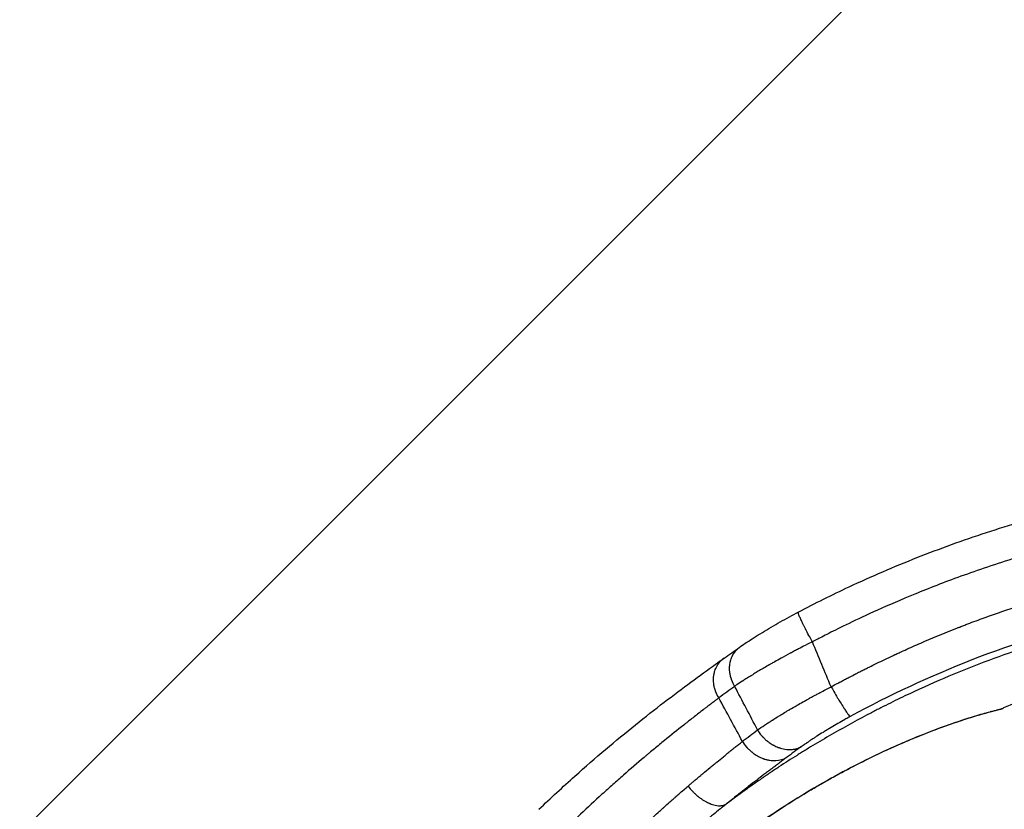
# Model space of a CAD drawing. Units: millimetres. Extents: x -875 to 875, y -3985 to 3984.
# Drawn here: x -237 to -63, y 216 to 355 of the extents above; entities that cross this region are included whole.
import ezdxf

# ---------------------------------------------------------------- set-up
doc = ezdxf.new("R2010")
doc.units = ezdxf.units.MM
doc.header["$LTSCALE"] = 20
doc.linetypes.add('HIDDEN', pattern=[9.525, 6.35, -3.175])
doc.layers.add('2d', color=230, linetype='Continuous')
doc.layers.add('AS-Free_Space_Hatch', color=31, linetype='HIDDEN')

msp = doc.modelspace()

# ---------------------------------------------------------------- hatches: boundary and pattern name
at = {"layer": 'AS-Free_Space_Hatch'}
h = msp.add_hatch(dxfattribs=at)
h.set_pattern_fill('ANSI31', color=256, scale=100)
h.paths.add_polyline_path([(875, 3984.5), (-875, 3984.5), (-875, -3984.5), (875, -3984.5)])

# ---------------------------------------------------------------- linework, layer by layer
at = {"layer": '2d'}
for points, knots in [([(-99.75, 251.06), (-96.8, 252.61), (-93.82, 254.1), (-86.87, 257.35), (-82.88, 259.06), (-74.81, 262.25), (-70.73, 263.73), (-62.47, 266.42), (-58.29, 267.65), (-49.86, 269.84), (-45.61, 270.81), (-37.05, 272.5), (-32.73, 273.21), (-24.07, 274.38), (-19.72, 274.83), (-11, 275.47), (-6.63, 275.65), (2.13, 275.76), (6.51, 275.69), (15.25, 275.27), (19.62, 274.92), (28.32, 273.97), (32.66, 273.37), (41.28, 271.89), (45.58, 271.03), (54.08, 269.03), (58.3, 267.91), (66.67, 265.4), (70.81, 264.03), (78.99, 261.02), (83.03, 259.4), (90.99, 255.91), (94.91, 254.04), (99.43, 251.72), (100.09, 251.38), (100.75, 251.03)], [0, 0, 0, 0, 10.002777, 10.002777, 23.035867, 23.035867, 36.057004, 36.057004, 49.108989, 49.108989, 62.195689, 62.195689, 75.296376, 75.296376, 88.410257, 88.410257, 101.533826, 101.533826, 114.671136, 114.671136, 127.798673, 127.798673, 140.928721, 140.928721, 154.053248, 154.053248, 167.15283, 167.15283, 180.250001, 180.250001, 193.316329, 193.316329, 206.346033, 206.346033, 208.585366, 208.585366, 208.585366, 208.585366]), ([(98.27, 245.77), (98.24, 245.79), (97.97, 245.93), (96.99, 246.45), (96.26, 246.82), (94.35, 247.79), (93.16, 248.39), (90.29, 249.77), (88.61, 250.56), (84.76, 252.3), (82.59, 253.24), (77.71, 255.24), (75.01, 256.29), (69.07, 258.44), (65.82, 259.54), (60.54, 261.16), (58.71, 261.7), (55.85, 262.49), (54.88, 262.75), (53.4, 263.14), (52.65, 263.33), (51.77, 263.56), (51.33, 263.67), (51.1, 263.72), (50.99, 263.75), (50.93, 263.76), (50.91, 263.77), (50.89, 263.77), (50.89, 263.78), (50.88, 263.78), (50.88, 263.78), (49.98, 264), (48.79, 264.29), (45.83, 264.96), (44.05, 265.35), (39.89, 266.18), (37.52, 266.63), (33.5, 267.29), (32.08, 267.51), (29.84, 267.83), (29.08, 267.94), (27.9, 268.1), (27.3, 268.17), (26.6, 268.26), (26.24, 268.31), (26.06, 268.33), (25.98, 268.34), (25.93, 268.34), (25.91, 268.35), (22.4, 268.77), (19.26, 269.07), (13.65, 269.49), (11.19, 269.62), (6.95, 269.79), (5.18, 269.84), (3.04, 269.87), (2.41, 269.88), (1.6, 269.88), (1.35, 269.88), (1.01, 269.88), (0.85, 269.88), (0.67, 269.88), (0.59, 269.88), (0.55, 269.88), (0.53, 269.88), (0.52, 269.88), (0.51, 269.88), (0.51, 269.88), (-2.09, 269.88), (-5.5, 269.84), (-11.86, 269.53), (-14.18, 269.39), (-17.96, 269.08), (-19.27, 268.96), (-21.31, 268.76), (-22.01, 268.69), (-23.07, 268.57), (-23.6, 268.51), (-24.23, 268.43), (-24.55, 268.4), (-24.71, 268.38), (-24.79, 268.37), (-24.83, 268.36), (-24.84, 268.36), (-24.85, 268.36), (-24.86, 268.36), (-29.15, 267.84), (-33.38, 267.2), (-39.63, 266.05), (-41.7, 265.64), (-44.78, 264.98), (-46.32, 264.64), (-48.1, 264.22), (-48.98, 264.01), (-49.42, 263.9), (-49.65, 263.85), (-49.76, 263.82), (-49.81, 263.81), (-49.84, 263.8), (-49.85, 263.8), (-49.86, 263.8), (-49.86, 263.79), (-49.86, 263.79), (-53.98, 262.78), (-57.8, 261.71), (-64.87, 259.54), (-68.12, 258.44), (-74.08, 256.29), (-76.78, 255.23), (-81.67, 253.23), (-83.85, 252.28), (-87.7, 250.55), (-89.37, 249.76), (-92.23, 248.38), (-93.42, 247.79), (-95.32, 246.82), (-96.03, 246.45), (-97, 245.95), (-97.25, 245.82), (-97.27, 245.81)], [0, 0, 0, 0, 0.03125, 0.03125, 0.0625, 0.0625, 0.09375, 0.09375, 0.125, 0.125, 0.15625, 0.15625, 0.1875, 0.1875, 0.21875, 0.21875, 0.234375, 0.234375, 0.242187, 0.242187, 0.246094, 0.248047, 0.249023, 0.249512, 0.249756, 0.249878, 0.249939, 0.249969, 0.249985, 0.249985, 0.25, 0.25, 0.28125, 0.28125, 0.3125, 0.3125, 0.34375, 0.34375, 0.359375, 0.359375, 0.367187, 0.367187, 0.371094, 0.373047, 0.374023, 0.374512, 0.374756, 0.374756, 0.375, 0.375, 0.40625, 0.40625, 0.4375, 0.4375, 0.46875, 0.46875, 0.484375, 0.484375, 0.492187, 0.492187, 0.496094, 0.498047, 0.499023, 0.499512, 0.499756, 0.499878, 0.499878, 0.5, 0.5, 0.5625, 0.5625, 0.59375, 0.59375, 0.609375, 0.609375, 0.617187, 0.617187, 0.621094, 0.623047, 0.624023, 0.624512, 0.624756, 0.624878, 0.624939, 0.624939, 0.625, 0.625, 0.6875, 0.6875, 0.71875, 0.71875, 0.734375, 0.742187, 0.746094, 0.748047, 0.749023, 0.749512, 0.749756, 0.749878, 0.749939, 0.749969, 0.749969, 0.75, 0.75, 0.78125, 0.78125, 0.8125, 0.8125, 0.84375, 0.84375, 0.875, 0.875, 0.90625, 0.90625, 0.9375, 0.9375, 0.96875, 0.96875, 1, 1, 1, 1]), ([(-93.97, 237.88), (-93.61, 238.08), (-93.15, 238.32), (-92.6, 238.62), (-92.6, 238.62), (-92.59, 238.63), (-92.56, 238.64), (-92.51, 238.67), (-92.42, 238.72), (-92.22, 238.82), (-91.82, 239.04), (-91.48, 239.22), (-91.25, 239.34), (-91.26, 239.34), (-91.25, 239.34), (-91.25, 239.34), (-91.25, 239.34), (-91.24, 239.34), (-91.22, 239.36), (-91.17, 239.38), (-91.06, 239.44), (-90.92, 239.51), (-90.57, 239.69), (-90.27, 239.85), (-89.89, 240.05), (-89.89, 240.05), (-89.89, 240.05), (-89.88, 240.05), (-89.87, 240.06), (-89.86, 240.07), (-89.82, 240.08), (-89.74, 240.13), (-89.57, 240.21), (-89.41, 240.29), (-89.07, 240.47), (-88.81, 240.6), (-88.52, 240.75), (-88.52, 240.75), (-88.51, 240.75), (-88.5, 240.76), (-88.48, 240.77), (-88.43, 240.79), (-88.34, 240.84), (-88.16, 240.93), (-87.8, 241.11), (-87.05, 241.48), (-86.38, 241.81), (-85, 242.49), (-84.02, 242.95), (-82.98, 243.44), (-82.98, 243.44), (-82.96, 243.45), (-82.94, 243.46), (-82.89, 243.48), (-82.79, 243.53), (-82.6, 243.62), (-82.2, 243.8), (-81.41, 244.17), (-79.8, 244.89), (-78.4, 245.51), (-75.58, 246.72), (-73.65, 247.51), (-71.62, 248.31), (-71.56, 248.33), (-71.44, 248.38), (-71.26, 248.45), (-70.84, 248.61), (-70, 248.94), (-68.32, 249.57), (-64.94, 250.8), (-62.03, 251.79), (-56.17, 253.67), (-52.22, 254.81), (-48.19, 255.83), (-48.12, 255.84), (-48, 255.88), (-47.81, 255.92), (-47.36, 256.03), (-46.48, 256.25), (-44.7, 256.68), (-43.19, 257.03), (-40.15, 257.69), (-38.13, 258.11), (-32.07, 259.24), (-28.05, 259.87), (-23.99, 260.37), (-23.93, 260.38), (-23.8, 260.39), (-23.6, 260.42), (-23.15, 260.47), (-22.25, 260.58), (-20.45, 260.78), (-18.91, 260.94), (-15.84, 261.22), (-13.81, 261.38), (-11.73, 261.51), (-11.66, 261.51), (-11.53, 261.52), (-11.34, 261.53), (-10.88, 261.56), (-9.98, 261.61), (-8.18, 261.7), (-6.65, 261.76), (-5.63, 261.79), (-5.63, 261.79), (-5.62, 261.79), (-5.6, 261.79), (-5.57, 261.79), (-5.49, 261.79), (-5.35, 261.8), (-5.07, 261.8), (-4.54, 261.82), (-4.13, 261.83), (-3.36, 261.84), (-2.92, 261.85), (-2.56, 261.85), (-2.55, 261.85), (-2.55, 261.85), (-2.54, 261.85), (-2.52, 261.85), (-2.48, 261.86), (-2.41, 261.86), (-2.27, 261.86), (-1.99, 261.86), (-1.45, 261.87), (-1.03, 261.87), (-0.26, 261.88), (0.17, 261.88), (0.52, 261.88)], [0, 0, 0, 0, 0.015625, 0.015625, 0.0158691, 0.0158691, 0.0161133, 0.0166016, 0.0175781, 0.0195312, 0.0234375, 0.03125, 0.03125, 0.031311, 0.031311, 0.0313721, 0.0314941, 0.0317383, 0.0322266, 0.0332031, 0.0351562, 0.0390625, 0.0390625, 0.046875, 0.046875, 0.046936, 0.046936, 0.0469971, 0.0471191, 0.0473633, 0.0478516, 0.0488281, 0.0507812, 0.0546875, 0.0546875, 0.0625, 0.0625, 0.0626221, 0.0626221, 0.0627441, 0.0629883, 0.0634766, 0.0644531, 0.0664062, 0.0703125, 0.078125, 0.09375, 0.09375, 0.125, 0.125, 0.1252441, 0.1252441, 0.1254883, 0.1259766, 0.1269531, 0.1289062, 0.1328125, 0.140625, 0.15625, 0.1875, 0.1875, 0.25, 0.25, 0.2519531, 0.2519531, 0.2539062, 0.2578125, 0.265625, 0.28125, 0.3125, 0.375, 0.375, 0.5, 0.5, 0.5019531, 0.5019531, 0.5039062, 0.5078125, 0.515625, 0.53125, 0.5625, 0.5625, 0.625, 0.625, 0.7499999, 0.7499999, 0.7519531, 0.7519531, 0.7539062, 0.7578124, 0.7656249, 0.7812499, 0.8124999, 0.8124999, 0.8749999, 0.8749999, 0.8769531, 0.8769531, 0.8789062, 0.8828124, 0.8906249, 0.9062499, 0.9374999, 0.9374999, 0.937622, 0.937622, 0.9377441, 0.9379882, 0.9384765, 0.9394531, 0.9414062, 0.9453124, 0.9531249, 0.9531249, 0.9687499, 0.9687499, 0.968811, 0.968811, 0.968872, 0.9689941, 0.9692382, 0.9697265, 0.970703, 0.9726562, 0.9765624, 0.9843749, 0.9843749, 0.9999999, 0.9999999, 0.9999999, 0.9999999]), ([(0.5, 255.73), (0.47, 255.73), (-0.04, 255.73), (-1.53, 255.72), (-2.14, 255.71), (-3.24, 255.69), (-3.64, 255.69), (-4.28, 255.67), (-4.61, 255.66), (-5.01, 255.65), (-5.22, 255.65), (-5.33, 255.64), (-5.38, 255.64), (-5.41, 255.64), (-5.42, 255.64), (-5.42, 255.64), (-5.43, 255.64), (-6.3, 255.61), (-7.22, 255.58), (-8.7, 255.51), (-9.21, 255.49), (-10, 255.45), (-10.4, 255.42), (-10.88, 255.4), (-11.12, 255.38), (-11.24, 255.37), (-11.3, 255.37), (-11.33, 255.37), (-11.35, 255.37), (-11.36, 255.37), (-13.29, 255.25), (-15.24, 255.1), (-18.2, 254.82), (-19.19, 254.73), (-20.68, 254.56), (-21.43, 254.48), (-22.31, 254.38), (-22.75, 254.32), (-22.97, 254.3), (-23.06, 254.28), (-23.12, 254.28), (-23.15, 254.27), (-27.35, 253.75), (-31.38, 253.11), (-37.22, 252.01), (-39.13, 251.61), (-41.93, 250.99), (-43.33, 250.67), (-44.93, 250.29), (-45.72, 250.09), (-46.11, 249.99), (-46.31, 249.94), (-46.4, 249.92), (-46.45, 249.91), (-46.48, 249.9), (-54.23, 247.94), (-61.82, 245.51), (-76.55, 239.74), (-83.71, 236.41), (-90.59, 232.66)], [0, 0, 0, 0, 0.03125, 0.03125, 0.046875, 0.046875, 0.054687, 0.054687, 0.058594, 0.060547, 0.061523, 0.062012, 0.062256, 0.062378, 0.062439, 0.062439, 0.0625, 0.0625, 0.09375, 0.09375, 0.109375, 0.109375, 0.117187, 0.121094, 0.123047, 0.124023, 0.124512, 0.124756, 0.124756, 0.125, 0.125, 0.1875, 0.1875, 0.21875, 0.21875, 0.234375, 0.242187, 0.246094, 0.248047, 0.249023, 0.249023, 0.25, 0.25, 0.375, 0.375, 0.4375, 0.4375, 0.46875, 0.484375, 0.492187, 0.496094, 0.498047, 0.499023, 0.499023, 0.5, 0.5, 0.75, 0.75, 1, 1, 1, 1]), ([(0.5, 254.59), (-0.13, 254.59), (-1.07, 254.58), (-2.18, 254.57), (-2.73, 254.56), (-3, 254.55), (-3.14, 254.55), (-3.2, 254.55), (-3.24, 254.55), (-3.26, 254.55), (-3.85, 254.54), (-4.44, 254.52), (-5.39, 254.5), (-5.88, 254.48), (-6.46, 254.46), (-6.76, 254.45), (-6.91, 254.44), (-6.99, 254.44), (-7.02, 254.44), (-7.04, 254.44), (-7.05, 254.44), (-8.26, 254.39), (-9.49, 254.33), (-11.38, 254.22), (-12.33, 254.16), (-13.47, 254.08), (-14.04, 254.03), (-14.33, 254.01), (-14.45, 254), (-14.54, 253.99), (-14.58, 253.99), (-17.16, 253.79), (-19.69, 253.53), (-23.45, 253.08), (-25.32, 252.84), (-27.49, 252.53), (-28.57, 252.36), (-29.11, 252.28), (-29.34, 252.24), (-29.49, 252.22), (-29.57, 252.21), (-34.64, 251.4), (-39.6, 250.4), (-46.95, 248.61), (-49.39, 247.97), (-53.02, 246.93), (-54.83, 246.4), (-56.94, 245.74), (-57.98, 245.4), (-58.43, 245.26), (-58.73, 245.16), (-58.88, 245.11), (-63.84, 243.47), (-68.58, 241.7), (-75.55, 238.76), (-77.85, 237.74), (-81.26, 236.14), (-82.96, 235.32), (-84.92, 234.33), (-85.9, 233.84), (-86.32, 233.62), (-86.6, 233.48), (-86.73, 233.4), (-89.12, 232.16), (-91.33, 230.95), (-94.61, 229.07), (-96.24, 228.12), (-98.12, 226.98), (-98.92, 226.48), (-99.45, 226.15), (-99.71, 225.98), (-101.05, 225.15), (-102.64, 224.12), (-104.47, 222.9), (-105.38, 222.29), (-105.84, 221.98), (-106.06, 221.82), (-106.18, 221.74), (-106.22, 221.71), (-106.26, 221.69), (-106.27, 221.68), (-106.86, 221.27), (-107.4, 220.9), (-108.17, 220.35), (-108.55, 220.09), (-108.97, 219.79), (-109.17, 219.64), (-109.28, 219.56), (-109.33, 219.53), (-109.35, 219.51), (-109.36, 219.5), (-109.37, 219.5), (-109.37, 219.49), (-109.38, 219.49), (-109.76, 219.21), (-110.79, 218.48), (-112.42, 217.26)], [0, 0, 0, 0, 0.015625, 0.023438, 0.027344, 0.029297, 0.030273, 0.030762, 0.030762, 0.03125, 0.03125, 0.046875, 0.046875, 0.054688, 0.058594, 0.060547, 0.061523, 0.062012, 0.062256, 0.062256, 0.0625, 0.0625, 0.09375, 0.09375, 0.109375, 0.117188, 0.121094, 0.123047, 0.124023, 0.124023, 0.125, 0.125, 0.1875, 0.1875, 0.21875, 0.234375, 0.242188, 0.246094, 0.248047, 0.248047, 0.25, 0.25, 0.375, 0.375, 0.4375, 0.4375, 0.46875, 0.484375, 0.492188, 0.496094, 0.496094, 0.5, 0.5, 0.625, 0.625, 0.6875, 0.6875, 0.71875, 0.734375, 0.742188, 0.746094, 0.746094, 0.75, 0.75, 0.8125, 0.8125, 0.84375, 0.859375, 0.867188, 0.867188, 0.875, 0.875, 0.90625, 0.921875, 0.929688, 0.933594, 0.935547, 0.936523, 0.937012, 0.937012, 0.9375, 0.9375, 0.953125, 0.953125, 0.960938, 0.964844, 0.966797, 0.967773, 0.968262, 0.968506, 0.968628, 0.968689, 0.968689, 0.96875, 0.96875, 1, 1, 1, 1]), ([(-109.96, 244.98), (-109.22, 245.49), (-108.41, 246.02), (-106.6, 247.17), (-105.59, 247.79), (-103.49, 249.01), (-102.4, 249.63), (-100.78, 250.51), (-100.27, 250.79), (-99.75, 251.06)], [0, 0, 0, 0, 3.703406, 3.703406, 7.611366, 7.611366, 11.438236, 11.438236, 13.20316, 13.20316, 13.20316, 13.20316]), ([(-97.27, 245.81), (-97.4, 246.04), (-97.56, 246.34), (-97.94, 247.03), (-98.15, 247.42), (-98.37, 247.86), (-98.37, 247.86), (-98.38, 247.87), (-98.39, 247.88), (-98.4, 247.92), (-98.44, 247.99), (-98.51, 248.13), (-98.57, 248.25), (-98.69, 248.48), (-98.77, 248.63), (-98.98, 249.06), (-99.11, 249.32), (-99.22, 249.57), (-99.22, 249.57), (-99.22, 249.57), (-99.22, 249.57), (-99.22, 249.58), (-99.23, 249.59), (-99.24, 249.62), (-99.26, 249.65), (-99.28, 249.71), (-99.3, 249.75), (-99.36, 249.88), (-99.41, 249.98), (-99.54, 250.29), (-99.63, 250.52), (-99.7, 250.72), (-99.7, 250.72), (-99.71, 250.74), (-99.71, 250.75), (-99.73, 250.8), (-99.73, 250.83), (-99.75, 250.89), (-99.76, 250.92), (-99.77, 251), (-99.77, 251.03), (-99.76, 251.05), (-99.75, 251.06), (-99.75, 251.06)], [0.0000159, 0.0000159, 0.0000159, 0.0000159, 0.125, 0.125, 0.25, 0.25, 0.2519531, 0.2519531, 0.2539062, 0.2578125, 0.265625, 0.28125, 0.3125, 0.3125, 0.375, 0.375, 0.5, 0.5, 0.5009766, 0.5009766, 0.5019531, 0.5039062, 0.5078125, 0.515625, 0.53125, 0.53125, 0.5625, 0.5625, 0.625, 0.625, 0.75, 0.75, 0.7539062, 0.7539062, 0.7578125, 0.765625, 0.78125, 0.78125, 0.8125, 0.8125, 0.875, 0.875, 0.91321, 0.91321, 0.91321, 0.91321]), ([(-110.97, 237.99), (-111.14, 238.28), (-111.31, 238.63), (-111.47, 239.04), (-111.47, 239.04), (-111.47, 239.05), (-111.47, 239.05), (-111.47, 239.05), (-111.48, 239.06), (-111.48, 239.08), (-111.49, 239.1), (-111.51, 239.15), (-111.52, 239.19), (-111.57, 239.32), (-111.61, 239.44), (-111.65, 239.6), (-111.65, 239.6), (-111.66, 239.61), (-111.66, 239.64), (-111.68, 239.68), (-111.7, 239.78), (-111.72, 239.85), (-111.75, 239.99), (-111.76, 240.07), (-111.78, 240.14), (-111.78, 240.15), (-111.78, 240.16), (-111.78, 240.19), (-111.79, 240.24), (-111.8, 240.29), (-111.82, 240.4), (-111.83, 240.49), (-111.86, 240.76), (-111.87, 240.98), (-111.86, 241.24), (-111.86, 241.26), (-111.86, 241.29), (-111.86, 241.34), (-111.86, 241.45), (-111.85, 241.54), (-111.83, 241.71), (-111.82, 241.81), (-111.78, 242.07), (-111.76, 242.19), (-111.74, 242.27), (-111.74, 242.27), (-111.73, 242.29), (-111.73, 242.3), (-111.72, 242.35), (-111.71, 242.39), (-111.69, 242.47), (-111.67, 242.53), (-111.61, 242.72), (-111.57, 242.86), (-111.38, 243.32), (-111.2, 243.68), (-110.91, 244.05), (-110.91, 244.05), (-110.91, 244.05), (-110.9, 244.06), (-110.89, 244.07), (-110.87, 244.1), (-110.83, 244.16), (-110.74, 244.26), (-110.55, 244.47), (-110.38, 244.63), (-110.16, 244.82), (-110.06, 244.9), (-109.96, 244.97)], [0.0000444, 0.0000444, 0.0000444, 0.0000444, 0.125, 0.125, 0.1254883, 0.1254883, 0.1259766, 0.1269531, 0.1289062, 0.1328125, 0.140625, 0.140625, 0.15625, 0.15625, 0.1875, 0.1875, 0.1894531, 0.1894531, 0.1914062, 0.1953125, 0.203125, 0.21875, 0.21875, 0.25, 0.25, 0.2539062, 0.2539062, 0.2578125, 0.265625, 0.28125, 0.28125, 0.3125, 0.3125, 0.375, 0.375, 0.3789062, 0.3789062, 0.3828125, 0.390625, 0.40625, 0.40625, 0.4375, 0.4375, 0.5, 0.5, 0.5039062, 0.5039062, 0.5078125, 0.515625, 0.53125, 0.53125, 0.5625, 0.5625, 0.625, 0.625, 0.75, 0.75, 0.7509766, 0.7509766, 0.7519531, 0.7539062, 0.7578125, 0.765625, 0.78125, 0.8125, 0.875, 0.875, 0.9245797, 0.9245797, 0.9245797, 0.9245797]), ([(-97.27, 245.81), (-97.48, 245.7), (-97.92, 245.48), (-98.9, 244.99), (-99.28, 244.79), (-99.94, 244.45), (-100.17, 244.33), (-100.53, 244.14), (-100.66, 244.08), (-100.85, 243.97), (-100.95, 243.92), (-101.06, 243.86), (-101.12, 243.83), (-101.15, 243.82), (-101.16, 243.81), (-101.17, 243.8), (-101.79, 243.48), (-102.31, 243.19), (-103.21, 242.7), (-103.58, 242.49), (-104.18, 242.15), (-104.41, 242.02), (-104.65, 241.88), (-104.72, 241.85), (-104.79, 241.81), (-104.81, 241.79), (-104.83, 241.78), (-104.84, 241.78), (-104.85, 241.77), (-104.86, 241.77), (-104.86, 241.77), (-104.86, 241.77), (-104.86, 241.77), (-104.86, 241.77), (-104.86, 241.77), (-105.47, 241.42), (-106.05, 241.08), (-106.87, 240.59), (-107.14, 240.43), (-107.54, 240.19), (-107.73, 240.07), (-107.95, 239.93), (-108.06, 239.86), (-108.12, 239.83), (-108.14, 239.81), (-108.16, 239.8), (-108.16, 239.8), (-108.47, 239.61), (-108.74, 239.44), (-109.1, 239.21), (-109.22, 239.14), (-109.39, 239.03), (-109.47, 238.98), (-109.56, 238.92), (-109.6, 238.89), (-109.62, 238.88), (-109.63, 238.87), (-109.64, 238.87), (-109.64, 238.87), (-109.94, 238.68), (-110.4, 238.38), (-110.97, 237.99)], [0.0000333, 0.0000333, 0.0000333, 0.0000333, 0.125, 0.125, 0.1875, 0.1875, 0.21875, 0.21875, 0.234375, 0.234375, 0.2421875, 0.2460938, 0.2480469, 0.2490234, 0.2490234, 0.25, 0.25, 0.3125, 0.3125, 0.375, 0.375, 0.4375, 0.4375, 0.46875, 0.46875, 0.484375, 0.484375, 0.4921875, 0.4960938, 0.4980469, 0.4990234, 0.4995117, 0.4997559, 0.4997559, 0.5, 0.5, 0.625, 0.625, 0.6875, 0.6875, 0.71875, 0.734375, 0.7421875, 0.7460938, 0.7480469, 0.7480469, 0.75, 0.75, 0.8125, 0.8125, 0.84375, 0.84375, 0.859375, 0.8671875, 0.8710938, 0.8730469, 0.8740234, 0.8740234, 0.875, 0.875, 1, 1, 1, 1]), ([(64.72, 234.13), (63.98, 234.48), (63.27, 234.75), (62.31, 235.1), (62.01, 235.21), (61.58, 235.37), (61.37, 235.45), (61.13, 235.53), (61.02, 235.57), (60.96, 235.59), (60.94, 235.6), (60.92, 235.61), (60.92, 235.61), (59.62, 236.07), (58.33, 236.52), (55.74, 237.38), (53.8, 238), (51.51, 238.69), (50.52, 238.97), (49.86, 239.16), (49.53, 239.26), (46.59, 240.09), (43.94, 240.77), (39.95, 241.69), (37.95, 242.14), (35.59, 242.61), (34.42, 242.84), (33.91, 242.94), (33.57, 243), (33.4, 243.03), (22.5, 245.05), (11.55, 246.06), (-4.92, 246.06), (-10.41, 245.81), (-18.58, 245.07), (-21.3, 244.76), (-25.36, 244.2), (-27.39, 243.9), (-29.74, 243.51), (-30.92, 243.3), (-31.42, 243.21), (-31.76, 243.15), (-31.93, 243.12), (-34.8, 242.59), (-37.48, 242.03), (-41.47, 241.11), (-42.8, 240.79), (-44.78, 240.28), (-45.77, 240.02), (-46.75, 239.75), (-47.41, 239.57), (-47.74, 239.48), (-49.38, 239.02), (-51.35, 238.44), (-53.63, 237.73), (-54.76, 237.37), (-55.33, 237.18), (-55.61, 237.09), (-55.73, 237.05), (-55.82, 237.02), (-55.85, 237.01), (-56.57, 236.77), (-57.22, 236.55), (-58.19, 236.22), (-58.67, 236.05), (-59.22, 235.86), (-59.49, 235.76), (-59.63, 235.71), (-59.7, 235.69), (-59.73, 235.68), (-59.75, 235.67), (-59.76, 235.67), (-59.76, 235.66), (-60.69, 235.33), (-61.97, 234.87), (-63.58, 234.18)], [0, 0, 0, 0, 0.015625, 0.015625, 0.023437, 0.023437, 0.027344, 0.029297, 0.030273, 0.030762, 0.031006, 0.031006, 0.03125, 0.03125, 0.0625, 0.0625, 0.09375, 0.109375, 0.117187, 0.117187, 0.125, 0.125, 0.1875, 0.1875, 0.21875, 0.234375, 0.242187, 0.246094, 0.246094, 0.25, 0.25, 0.5, 0.5, 0.625, 0.625, 0.6875, 0.6875, 0.71875, 0.734375, 0.742188, 0.746094, 0.746094, 0.75, 0.75, 0.8125, 0.8125, 0.84375, 0.84375, 0.859375, 0.867188, 0.867188, 0.875, 0.875, 0.90625, 0.921875, 0.929688, 0.933594, 0.935547, 0.936523, 0.936523, 0.9375, 0.9375, 0.953125, 0.953125, 0.960937, 0.964844, 0.966797, 0.967773, 0.968262, 0.968506, 0.968628, 0.968628, 0.96875, 0.96875, 1, 1, 1, 1]), ([(-145.45, 216.3), (-143.36, 218.31), (-141.24, 220.26), (-137.31, 223.77), (-135.5, 225.35), (-131.93, 228.36), (-130.17, 229.81), (-126.73, 232.58), (-125.04, 233.9), (-121.77, 236.41), (-120.19, 237.6), (-117.17, 239.83), (-115.73, 240.87), (-113.87, 242.22), (-113.37, 242.58), (-112.87, 242.93)], [0, 0, 0, 0, 8.722619, 8.722619, 16.186016, 16.186016, 23.521241, 23.521241, 30.803733, 30.803733, 38.001501, 38.001501, 45.054142, 45.054142, 47.730178, 47.730178, 47.730178, 47.730178]), ([(-113.76, 235.95), (-113.94, 236.24), (-114.12, 236.58), (-114.29, 236.99), (-114.29, 236.99), (-114.29, 237), (-114.29, 237), (-114.3, 237.02), (-114.31, 237.04), (-114.33, 237.11), (-114.35, 237.17), (-114.4, 237.3), (-114.44, 237.41), (-114.54, 237.77), (-114.58, 237.95), (-114.6, 238.09), (-114.61, 238.1), (-114.61, 238.14), (-114.62, 238.19), (-114.64, 238.32), (-114.66, 238.43), (-114.68, 238.67), (-114.7, 238.83), (-114.7, 239.37), (-114.68, 239.77), (-114.59, 240.2), (-114.59, 240.2), (-114.59, 240.21), (-114.58, 240.23), (-114.57, 240.26), (-114.56, 240.33), (-114.52, 240.48), (-114.44, 240.76), (-114.24, 241.3), (-114, 241.73), (-113.81, 242), (-113.81, 241.99), (-113.81, 242), (-113.81, 242), (-113.8, 242), (-113.79, 242.02), (-113.78, 242.03), (-113.76, 242.06), (-113.74, 242.08), (-113.68, 242.16), (-113.63, 242.23), (-113.52, 242.35), (-113.49, 242.39), (-113.43, 242.45), (-113.42, 242.46), (-113.4, 242.48), (-113.4, 242.48), (-113.39, 242.49), (-113.37, 242.51), (-113.27, 242.61), (-113.18, 242.69), (-113.01, 242.83), (-112.92, 242.9), (-112.82, 242.97)], [0.0000537, 0.0000537, 0.0000537, 0.0000537, 0.125, 0.125, 0.1259766, 0.1259766, 0.1269531, 0.1289062, 0.1328125, 0.140625, 0.15625, 0.15625, 0.1875, 0.1875, 0.25, 0.25, 0.2578125, 0.2578125, 0.265625, 0.28125, 0.3125, 0.3125, 0.375, 0.375, 0.5, 0.5, 0.5019531, 0.5019531, 0.5039062, 0.5078125, 0.515625, 0.53125, 0.5625, 0.625, 0.75, 0.75, 0.7509766, 0.7509766, 0.7519531, 0.7539062, 0.7578125, 0.765625, 0.765625, 0.78125, 0.78125, 0.8125, 0.8125, 0.828125, 0.828125, 0.8320312, 0.8320312, 0.8339844, 0.8339844, 0.8359375, 0.84375, 0.875, 0.875, 0.9200054, 0.9200054, 0.9200054, 0.9200054]), ([(-106.93, 230.3), (-106.55, 230.56), (-106.15, 230.84), (-105.49, 231.27), (-105.27, 231.42), (-104.92, 231.64), (-104.74, 231.76), (-104.53, 231.89), (-104.42, 231.96), (-104.37, 232), (-104.34, 232.01), (-104.33, 232.02), (-104.32, 232.03), (-104.32, 232.03), (-103.97, 232.25), (-103.54, 232.52), (-102.77, 232.99), (-102.49, 233.16), (-102.03, 233.44), (-101.87, 233.53), (-101.62, 233.68), (-101.5, 233.76), (-101.35, 233.85), (-101.27, 233.89), (-101.23, 233.92), (-101.21, 233.93), (-101.2, 233.93), (-101.2, 233.94), (-101.19, 233.94), (-100.92, 234.1), (-100.51, 234.34), (-99.64, 234.83), (-99.32, 235.02), (-98.76, 235.33), (-98.56, 235.44), (-98.25, 235.62), (-98.09, 235.7), (-97.89, 235.81), (-97.8, 235.87), (-97.75, 235.89), (-97.72, 235.91), (-97.71, 235.91), (-97.7, 235.92), (-97.7, 235.92), (-97.7, 235.92), (-97.54, 236), (-97.32, 236.13), (-96.86, 236.37), (-96.68, 236.47), (-96.39, 236.62), (-96.29, 236.68), (-96.13, 236.76), (-96.05, 236.8), (-95.95, 236.86), (-95.9, 236.88), (-95.88, 236.89), (-95.87, 236.9), (-95.86, 236.9), (-95.3, 237.2), (-94.87, 237.42), (-94.24, 237.74), (-94.04, 237.84), (-93.97, 237.88)], [0, 0, 0, 0, 0.125, 0.125, 0.1875, 0.1875, 0.21875, 0.234375, 0.242188, 0.246094, 0.248047, 0.249023, 0.249023, 0.25, 0.25, 0.375, 0.375, 0.4375, 0.4375, 0.46875, 0.46875, 0.484375, 0.492187, 0.496094, 0.498047, 0.499023, 0.499512, 0.499512, 0.5, 0.5, 0.625, 0.625, 0.6875, 0.6875, 0.71875, 0.71875, 0.734375, 0.742187, 0.746094, 0.748047, 0.749023, 0.749512, 0.749756, 0.749756, 0.75, 0.75, 0.8125, 0.8125, 0.84375, 0.84375, 0.859375, 0.859375, 0.867187, 0.871094, 0.873047, 0.874023, 0.874023, 0.875, 0.875, 0.9375, 0.9375, 1, 1, 1, 1]), ([(-93.97, 237.88), (-93.84, 237.66), (-93.68, 237.38), (-93.29, 236.71), (-93.07, 236.33), (-92.82, 235.91), (-92.82, 235.91), (-92.82, 235.91), (-92.81, 235.9), (-92.81, 235.89), (-92.79, 235.87), (-92.76, 235.82), (-92.7, 235.72), (-92.64, 235.62), (-92.53, 235.43), (-92.44, 235.3), (-92.18, 234.87), (-91.99, 234.56), (-91.78, 234.24), (-91.78, 234.24), (-91.77, 234.23), (-91.77, 234.22), (-91.75, 234.19), (-91.72, 234.14), (-91.65, 234.04), (-91.52, 233.84), (-91.28, 233.48), (-91.1, 233.23), (-91, 233.09), (-90.99, 233.09), (-90.99, 233.08), (-90.98, 233.07), (-90.97, 233.06), (-90.94, 233.02), (-90.89, 232.96), (-90.86, 232.91), (-90.79, 232.82), (-90.75, 232.78), (-90.65, 232.69), (-90.61, 232.66), (-90.59, 232.66)], [0, 0, 0, 0, 0.125, 0.125, 0.25, 0.25, 0.2509766, 0.2509766, 0.2519531, 0.2539062, 0.2578125, 0.265625, 0.28125, 0.3125, 0.3125, 0.375, 0.375, 0.5, 0.5, 0.5019531, 0.5019531, 0.5039062, 0.5078125, 0.515625, 0.53125, 0.5625, 0.625, 0.75, 0.75, 0.7519531, 0.7519531, 0.7539062, 0.7578125, 0.765625, 0.78125, 0.8125, 0.8125, 0.875, 0.875, 1, 1, 1, 1]), ([(-113.76, 235.95), (-113.83, 235.9), (-113.93, 235.83), (-114.1, 235.69), (-114.17, 235.64), (-114.28, 235.56), (-114.33, 235.51), (-114.4, 235.46), (-114.44, 235.43), (-114.46, 235.42), (-114.47, 235.41), (-114.47, 235.41), (-114.48, 235.41), (-114.6, 235.31), (-114.78, 235.17), (-115, 235.01), (-115.1, 234.92), (-115.16, 234.88), (-115.18, 234.86), (-115.2, 234.85), (-115.2, 234.85), (-115.21, 234.84), (-115.4, 234.69), (-115.62, 234.52), (-116, 234.23), (-116.14, 234.13), (-116.35, 233.96), (-116.42, 233.91), (-116.54, 233.82), (-116.59, 233.78), (-116.66, 233.72), (-116.7, 233.7), (-116.71, 233.68), (-116.72, 233.68), (-116.73, 233.67), (-117.24, 233.28), (-117.76, 232.87), (-118.56, 232.24), (-118.97, 231.92), (-119.46, 231.54), (-119.7, 231.34), (-119.81, 231.26), (-119.88, 231.2), (-119.92, 231.17), (-121.04, 230.28), (-122.18, 229.37), (-123.93, 227.94), (-124.52, 227.46), (-125.42, 226.72), (-125.87, 226.34), (-126.4, 225.89), (-126.67, 225.67), (-126.78, 225.57), (-126.86, 225.51), (-126.9, 225.47), (-128.12, 224.44), (-129.34, 223.4), (-131.19, 221.77), (-131.82, 221.22), (-132.76, 220.38), (-133.07, 220.1), (-133.71, 219.53), (-134.03, 219.24), (-135.61, 217.79), (-136.87, 216.62), (-139.36, 214.24), (-140.61, 213.03), (-141.84, 211.81)], [0.0001478, 0.0001478, 0.0001478, 0.0001478, 0.015625, 0.015625, 0.0234375, 0.0234375, 0.0273437, 0.0292969, 0.0302734, 0.0307617, 0.0310059, 0.0310059, 0.03125, 0.03125, 0.046875, 0.0546875, 0.0585937, 0.0605469, 0.0615234, 0.0620117, 0.0620117, 0.0625, 0.0625, 0.09375, 0.09375, 0.109375, 0.109375, 0.1171875, 0.1171875, 0.1210937, 0.1230469, 0.1240234, 0.1245117, 0.1245117, 0.125, 0.125, 0.1875, 0.1875, 0.21875, 0.234375, 0.2421875, 0.2460937, 0.2460937, 0.25, 0.25, 0.375, 0.375, 0.4375, 0.4375, 0.46875, 0.484375, 0.4921875, 0.4960937, 0.4960937, 0.5, 0.5, 0.625, 0.625, 0.6875, 0.6875, 0.71875, 0.71875, 0.75, 0.75, 0.875, 0.875, 1, 1, 1, 1]), ([(-122.58, 201.15), (-122.14, 201.55), (-121.81, 201.85), (-121.59, 202.05), (-121.59, 202.05), (-121.58, 202.05), (-121.57, 202.06), (-121.56, 202.08), (-121.52, 202.11), (-121.45, 202.17), (-121.3, 202.3), (-121.01, 202.56), (-120.76, 202.78), (-120.55, 202.97), (-120.51, 203), (-120.43, 203.08), (-120.31, 203.18), (-120.02, 203.44), (-119.44, 203.95), (-118.93, 204.38), (-118.5, 204.75), (-118.42, 204.82), (-118.25, 204.96), (-117.99, 205.18), (-117.4, 205.67), (-116.21, 206.66), (-115.18, 207.49), (-114.15, 208.31), (-113.81, 208.58), (-113.12, 209.12), (-112.08, 209.92), (-111.04, 210.71), (-109.64, 211.74), (-108.94, 212.25), (-107.54, 213.24), (-106.84, 213.73), (-105.44, 214.7), (-104.75, 215.17), (-103.34, 216.1), (-102.64, 216.56), (-100.54, 217.91), (-99.15, 218.77), (-97.07, 220.01), (-96.38, 220.41), (-95, 221.2), (-94.31, 221.59), (-92.27, 222.72), (-90.92, 223.44), (-89.25, 224.3), (-88.92, 224.46), (-88.25, 224.8), (-87.92, 224.96), (-86.94, 225.45), (-86.29, 225.76), (-84.35, 226.68), (-83.09, 227.26), (-81.7, 227.87), (-81.54, 227.94), (-81.23, 228.07), (-80.77, 228.27), (-79.7, 228.72), (-78.81, 229.09), (-77.04, 229.8), (-75.9, 230.24), (-74.52, 230.75), (-74.24, 230.85), (-73.7, 231.05), (-72.89, 231.34), (-72.1, 231.61), (-70.56, 232.13), (-69.57, 232.44), (-67.69, 233.02), (-66.79, 233.27), (-65.89, 233.51), (-65.84, 233.53), (-65.74, 233.56), (-65.58, 233.6), (-65.22, 233.69), (-64.91, 233.77), (-64.68, 233.83), (-64.66, 233.84), (-64.6, 233.85), (-64.53, 233.87), (-64.35, 233.91), (-64.21, 233.95), (-64.12, 233.97), (-64.11, 233.97), (-64.11, 233.97), (-64.1, 233.97), (-64.09, 233.98), (-64.06, 233.98), (-63.99, 234), (-63.84, 234.03), (-63.68, 234.07), (-63.58, 234.18)], [0, 0, 0, 0, 0.015625, 0.015625, 0.0157471, 0.0157471, 0.0158691, 0.0161133, 0.0166016, 0.0175781, 0.0195312, 0.0234375, 0.03125, 0.03125, 0.0332031, 0.0332031, 0.0351562, 0.0390625, 0.046875, 0.0625, 0.0625, 0.0664062, 0.0664062, 0.0703125, 0.078125, 0.09375, 0.125, 0.125, 0.140625, 0.140625, 0.15625, 0.1875, 0.1875, 0.21875, 0.21875, 0.25, 0.25, 0.28125, 0.28125, 0.3125, 0.3125, 0.375, 0.375, 0.40625, 0.40625, 0.4375, 0.4375, 0.5, 0.5, 0.515625, 0.515625, 0.53125, 0.53125, 0.5625, 0.5625, 0.625, 0.625, 0.6328125, 0.6328125, 0.640625, 0.65625, 0.6875, 0.6875, 0.75, 0.75, 0.765625, 0.765625, 0.78125, 0.8125, 0.8125, 0.875, 0.875, 0.9375, 0.9375, 0.9414062, 0.9414062, 0.9453125, 0.953125, 0.96875, 0.96875, 0.9707031, 0.9707031, 0.9726562, 0.9765625, 0.984375, 0.984375, 0.9846191, 0.9846191, 0.9848633, 0.9853516, 0.9863281, 0.9882812, 0.9921875, 1, 1, 1, 1]), ([(-64.27, 233.9), (-64.82, 233.74), (-65.4, 233.59), (-66.68, 233.24), (-67.37, 233.05), (-69.92, 232.3), (-71.94, 231.65), (-75.68, 230.3), (-77.29, 229.68), (-80.64, 228.31), (-82.4, 227.55), (-85.99, 225.89), (-87.84, 224.99), (-91.63, 223.05), (-93.58, 222), (-97.48, 219.76), (-99.44, 218.58), (-103.39, 216.07), (-105.37, 214.75), (-109.34, 211.96), (-111.33, 210.49), (-115.21, 207.47), (-117.11, 205.92), (-120.19, 203.27), (-121.39, 202.21), (-122.58, 201.13)], [0, 0, 0, 0, 3.737485, 3.737485, 8.021557, 8.021557, 19.105871, 19.105871, 26.697596, 26.697596, 34.332216, 34.332216, 41.92274, 41.92274, 49.584016, 49.584016, 57.115737, 57.115737, 64.672108, 64.672108, 72.278426, 72.278426, 79.684032, 79.684032, 84.4979, 84.4979, 84.4979, 84.4979]), ([(-90.59, 232.66), (-90.73, 232.58), (-90.86, 232.51), (-91.01, 232.43), (-91.08, 232.39), (-91.16, 232.35), (-91.19, 232.33), (-91.2, 232.32), (-91.21, 232.32), (-91.22, 232.31), (-91.22, 232.31), (-91.33, 232.25), (-91.5, 232.16), (-91.67, 232.06), (-91.76, 232.01), (-91.8, 231.99), (-91.82, 231.98), (-91.83, 231.97), (-92.26, 231.73), (-92.67, 231.5), (-93.48, 231.03), (-93.87, 230.79), (-94.45, 230.45), (-94.64, 230.33), (-95.02, 230.1), (-95.21, 229.98), (-95.76, 229.64), (-96.12, 229.41), (-96.64, 229.08), (-96.81, 228.97), (-97.14, 228.75), (-97.31, 228.65), (-97.62, 228.44), (-97.85, 228.28), (-98.12, 228.1), (-98.25, 228.01), (-98.3, 227.98), (-98.34, 227.95), (-98.36, 227.94), (-98.45, 227.87), (-98.56, 227.8), (-98.68, 227.71), (-98.73, 227.68), (-98.76, 227.66), (-98.78, 227.64), (-98.83, 227.61), (-98.87, 227.58), (-98.93, 227.54), (-98.96, 227.52), (-98.98, 227.5), (-98.99, 227.5), (-98.99, 227.5), (-98.99, 227.49), (-99.04, 227.46), (-99.1, 227.42), (-99.19, 227.36)], [0, 0, 0, 0, 0.03125, 0.03125, 0.046875, 0.054688, 0.058594, 0.060547, 0.061523, 0.061523, 0.0625, 0.0625, 0.09375, 0.109375, 0.117188, 0.121094, 0.121094, 0.125, 0.125, 0.25, 0.25, 0.375, 0.375, 0.4375, 0.4375, 0.5, 0.5, 0.625, 0.625, 0.6875, 0.6875, 0.75, 0.75, 0.8125, 0.84375, 0.859375, 0.867187, 0.867187, 0.875, 0.875, 0.90625, 0.921875, 0.929687, 0.929687, 0.9375, 0.9375, 0.953125, 0.960937, 0.964844, 0.966797, 0.967773, 0.967773, 0.96875, 0.96875, 1, 1, 1, 1]), ([(-106.93, 230.3), (-106.77, 230.03), (-106.55, 229.68), (-106.21, 229.28), (-106.21, 229.27), (-106.2, 229.26), (-106.18, 229.25), (-106.16, 229.21), (-106.1, 229.14), (-105.97, 229.01), (-105.72, 228.75), (-105.49, 228.54), (-105.33, 228.41), (-105.33, 228.41), (-105.33, 228.41), (-105.33, 228.41), (-105.33, 228.41), (-105.32, 228.4), (-105.31, 228.39), (-105.29, 228.37), (-105.25, 228.34), (-105.18, 228.28), (-105.11, 228.23), (-104.87, 228.05), (-104.64, 227.89), (-104.33, 227.71), (-104.33, 227.71), (-104.32, 227.71), (-104.31, 227.7), (-104.29, 227.69), (-104.24, 227.66), (-104.14, 227.61), (-104.07, 227.57), (-103.91, 227.49), (-103.82, 227.44), (-103.55, 227.32), (-103.4, 227.26), (-103.26, 227.21), (-103.25, 227.2), (-103.22, 227.19), (-103.17, 227.18), (-103.13, 227.16), (-103.03, 227.13), (-102.96, 227.1), (-102.74, 227.04), (-102.57, 226.99), (-102.03, 226.88), (-101.6, 226.82), (-101.06, 226.83), (-101, 226.84), (-100.88, 226.84), (-100.83, 226.85), (-100.66, 226.87), (-100.55, 226.88), (-100.25, 226.93), (-100.07, 226.98), (-99.6, 227.14), (-99.36, 227.26), (-99.19, 227.36)], [0, 0, 0, 0, 0.125, 0.125, 0.1269531, 0.1269531, 0.1289062, 0.1328125, 0.140625, 0.15625, 0.1875, 0.25, 0.25, 0.2504883, 0.2504883, 0.2509766, 0.2519531, 0.2539062, 0.2578125, 0.265625, 0.28125, 0.28125, 0.3125, 0.3125, 0.375, 0.375, 0.3759766, 0.3759766, 0.3769531, 0.3789062, 0.3828125, 0.390625, 0.40625, 0.40625, 0.4375, 0.4375, 0.5, 0.5, 0.5078125, 0.5078125, 0.515625, 0.53125, 0.53125, 0.5625, 0.5625, 0.625, 0.625, 0.75, 0.75, 0.765625, 0.765625, 0.78125, 0.78125, 0.8125, 0.8125, 0.875, 0.875, 1, 1, 1, 1]), ([(-119.17, 220.41), (-119.08, 220.48), (-118.99, 220.56), (-118.82, 220.7), (-118.74, 220.77), (-118.63, 220.86), (-118.57, 220.91), (-118.54, 220.94), (-118.53, 220.95), (-118.52, 220.95), (-118.52, 220.96), (-118.35, 221.1), (-118.22, 221.21), (-118.05, 221.35), (-118.01, 221.39), (-117.95, 221.44), (-117.92, 221.47), (-117.89, 221.49), (-117.88, 221.5), (-117.87, 221.51), (-117.87, 221.51), (-117.87, 221.51), (-117.68, 221.67), (-117.48, 221.84), (-117.16, 222.1), (-117, 222.24), (-116.8, 222.41), (-116.69, 222.5), (-116.65, 222.54), (-116.62, 222.56), (-116.6, 222.57), (-116.15, 222.96), (-115.72, 223.31), (-115.1, 223.82), (-114.9, 223.99), (-114.6, 224.23), (-114.46, 224.35), (-114.31, 224.47), (-114.22, 224.55), (-114.17, 224.59), (-113.73, 224.94), (-113.35, 225.26), (-112.76, 225.73), (-112.57, 225.89), (-112.27, 226.13), (-112.17, 226.21), (-112.03, 226.33), (-111.95, 226.39), (-111.87, 226.46), (-111.83, 226.49), (-111.81, 226.5), (-111.8, 226.51), (-111.57, 226.69), (-111.37, 226.85), (-111.1, 227.08), (-110.96, 227.18), (-110.81, 227.3), (-110.74, 227.36), (-110.71, 227.39), (-110.69, 227.4), (-110.68, 227.41), (-110.67, 227.41), (-110.54, 227.52), (-110.36, 227.67), (-109.9, 228.03), (-109.73, 228.17), (-109.6, 228.27)], [0, 0, 0, 0, 0.03125, 0.03125, 0.046875, 0.0546875, 0.0585938, 0.0605469, 0.0615234, 0.0615234, 0.0625, 0.0625, 0.09375, 0.09375, 0.109375, 0.109375, 0.1171875, 0.1210938, 0.1230469, 0.1240234, 0.1240234, 0.125, 0.125, 0.1875, 0.1875, 0.21875, 0.234375, 0.2421875, 0.2460938, 0.2460938, 0.25, 0.25, 0.375, 0.375, 0.4375, 0.4375, 0.46875, 0.484375, 0.484375, 0.5, 0.5, 0.625, 0.625, 0.6875, 0.6875, 0.71875, 0.71875, 0.734375, 0.7421875, 0.7460938, 0.7460938, 0.75, 0.75, 0.8125, 0.8125, 0.84375, 0.859375, 0.8671875, 0.8710937, 0.8730469, 0.8730469, 0.875, 0.875, 0.9375, 0.9375, 0.9996429, 0.9996429, 0.9996429, 0.9996429]), ([(-109.6, 228.27), (-109.43, 227.99), (-109.19, 227.65), (-108.85, 227.27), (-108.85, 227.26), (-108.84, 227.25), (-108.83, 227.24), (-108.8, 227.2), (-108.74, 227.14), (-108.61, 227), (-108.5, 226.89), (-108.28, 226.68), (-108.13, 226.54), (-107.97, 226.41), (-107.97, 226.41), (-107.97, 226.41), (-107.97, 226.41), (-107.96, 226.4), (-107.96, 226.4), (-107.94, 226.39), (-107.91, 226.36), (-107.88, 226.34), (-107.8, 226.28), (-107.73, 226.22), (-107.49, 226.04), (-107.26, 225.89), (-106.96, 225.72), (-106.96, 225.72), (-106.95, 225.71), (-106.94, 225.71), (-106.92, 225.69), (-106.88, 225.67), (-106.79, 225.62), (-106.72, 225.58), (-106.57, 225.51), (-106.48, 225.47), (-106.21, 225.35), (-106.05, 225.28), (-105.89, 225.23), (-105.89, 225.22), (-105.88, 225.22), (-105.86, 225.21), (-105.82, 225.2), (-105.74, 225.17), (-105.58, 225.12), (-105.45, 225.09), (-105.17, 225.02), (-104.99, 224.98), (-104.45, 224.89), (-104.09, 224.87), (-103.04, 224.93), (-102.38, 225.11), (-101.81, 225.44)], [0, 0, 0, 0, 0.125, 0.125, 0.1269531, 0.1269531, 0.1289062, 0.1328125, 0.140625, 0.15625, 0.1875, 0.1875, 0.25, 0.25, 0.2504883, 0.2504883, 0.2509766, 0.2519531, 0.2539062, 0.2578125, 0.265625, 0.28125, 0.28125, 0.3125, 0.3125, 0.375, 0.375, 0.3759766, 0.3759766, 0.3769531, 0.3789062, 0.3828125, 0.390625, 0.40625, 0.40625, 0.4375, 0.4375, 0.5, 0.5, 0.5019531, 0.5019531, 0.5039062, 0.5078125, 0.515625, 0.53125, 0.5625, 0.5625, 0.625, 0.625, 0.75, 0.75, 1, 1, 1, 1]), ([(-101.83, 225.43), (-102.08, 225.24), (-102.27, 225.1), (-102.4, 225), (-102.4, 225), (-102.41, 224.99), (-102.42, 224.99), (-102.44, 224.97), (-102.49, 224.93), (-102.58, 224.87), (-102.75, 224.74), (-102.9, 224.63), (-103.02, 224.54), (-103.04, 224.52), (-103.09, 224.48), (-103.17, 224.43), (-103.34, 224.3), (-103.7, 224.03), (-104.01, 223.79), (-104.28, 223.59), (-104.33, 223.55), (-104.43, 223.48), (-104.59, 223.36), (-104.96, 223.08), (-105.71, 222.51), (-106.37, 222.01), (-107.7, 220.98), (-108.61, 220.28), (-109.57, 219.53), (-109.58, 219.51), (-109.61, 219.49), (-109.66, 219.45), (-109.77, 219.37), (-109.99, 219.2), (-110.41, 218.86), (-110.75, 218.59), (-111.03, 218.37), (-111.08, 218.33), (-111.19, 218.24), (-111.37, 218.1), (-111.56, 217.95), (-111.7, 217.84), (-111.7, 217.84), (-111.7, 217.83), (-111.71, 217.83), (-111.73, 217.81), (-111.77, 217.78), (-111.86, 217.71), (-112.06, 217.55), (-112.26, 217.38), (-112.42, 217.26)], [0.0017035, 0.0017035, 0.0017035, 0.0017035, 0.0625, 0.0625, 0.0634766, 0.0634766, 0.0644531, 0.0664062, 0.0703125, 0.078125, 0.09375, 0.125, 0.125, 0.1328125, 0.1328125, 0.140625, 0.15625, 0.1875, 0.25, 0.25, 0.265625, 0.265625, 0.28125, 0.3125, 0.375, 0.5, 0.5, 0.75, 0.75, 0.7539062, 0.7539062, 0.7578125, 0.765625, 0.78125, 0.8125, 0.875, 0.875, 0.890625, 0.890625, 0.90625, 0.9375, 0.9375, 0.9384766, 0.9384766, 0.9394531, 0.9414062, 0.9453125, 0.953125, 0.96875, 1, 1, 1, 1]), ([(-136.57, 203.9), (-136.51, 203.96), (-136.39, 204.09), (-136.12, 204.38), (-136.01, 204.49), (-135.83, 204.68), (-135.73, 204.78), (-135.61, 204.91), (-135.55, 204.98), (-135.51, 205.01), (-135.5, 205.03), (-135.49, 205.03), (-135.49, 205.04), (-135.48, 205.04), (-135.3, 205.23), (-135.11, 205.42), (-134.84, 205.71), (-134.75, 205.8), (-134.61, 205.94), (-134.54, 206.01), (-134.46, 206.1), (-134.43, 206.13), (-134.41, 206.15), (-134.4, 206.17), (-133.98, 206.59), (-133.6, 206.98), (-133.05, 207.54), (-132.78, 207.81), (-132.47, 208.11), (-132.32, 208.26), (-132.25, 208.33), (-132.22, 208.36), (-132.2, 208.39), (-132.19, 208.39), (-131.42, 209.16), (-130.68, 209.89), (-129.57, 210.96), (-129.2, 211.31), (-128.66, 211.83), (-128.39, 212.09), (-128.07, 212.39), (-127.92, 212.54), (-127.85, 212.6), (-127.81, 212.64), (-127.78, 212.66), (-127, 213.4), (-126.26, 214.09), (-125.17, 215.09), (-124.81, 215.42), (-124.28, 215.91), (-124.01, 216.15), (-123.7, 216.42), (-123.55, 216.56), (-123.47, 216.63), (-123.44, 216.66), (-123.42, 216.68), (-123.41, 216.69), (-123.07, 216.99), (-122.73, 217.29), (-122.2, 217.76), (-122.02, 217.93), (-121.74, 218.17), (-121.6, 218.3), (-121.43, 218.44), (-121.36, 218.51), (-121.31, 218.55), (-121.29, 218.57), (-121.06, 218.77), (-120.87, 218.94), (-120.6, 219.16), (-120.48, 219.27), (-120.34, 219.39), (-120.27, 219.45), (-120.24, 219.48), (-120.22, 219.49), (-120.22, 219.5), (-120.21, 219.5), (-120.21, 219.51), (-120.21, 219.51), (-119.65, 219.99), (-119.31, 220.28), (-119.17, 220.41)], [0, 0, 0, 0, 0.03125, 0.03125, 0.046875, 0.046875, 0.054688, 0.058594, 0.060547, 0.061523, 0.062012, 0.062256, 0.062256, 0.0625, 0.0625, 0.09375, 0.09375, 0.109375, 0.109375, 0.117188, 0.121094, 0.123047, 0.123047, 0.125, 0.125, 0.1875, 0.1875, 0.21875, 0.234375, 0.242188, 0.246094, 0.248047, 0.248047, 0.25, 0.25, 0.375, 0.375, 0.4375, 0.4375, 0.46875, 0.484375, 0.492188, 0.496094, 0.496094, 0.5, 0.5, 0.625, 0.625, 0.6875, 0.6875, 0.71875, 0.734375, 0.742187, 0.746094, 0.748047, 0.748047, 0.75, 0.75, 0.8125, 0.8125, 0.84375, 0.84375, 0.859375, 0.867187, 0.871094, 0.871094, 0.875, 0.875, 0.90625, 0.90625, 0.921875, 0.929687, 0.933594, 0.935547, 0.936523, 0.937012, 0.937256, 0.937256, 0.9375, 0.9375, 1, 1, 1, 1]), ([(-119.17, 220.41), (-118.92, 220.08), (-118.66, 219.76), (-118.38, 219.47), (-118.38, 219.47), (-118.38, 219.47), (-118.38, 219.47), (-118.37, 219.46), (-118.36, 219.45), (-118.33, 219.41), (-118.3, 219.38), (-118.22, 219.31), (-118.16, 219.25), (-117.95, 219.03), (-117.75, 218.85), (-117.5, 218.64), (-117.49, 218.64), (-117.48, 218.63), (-117.46, 218.61), (-117.41, 218.57), (-117.32, 218.5), (-117.24, 218.44), (-117.09, 218.32), (-116.99, 218.25), (-116.7, 218.05), (-116.53, 217.94), (-116.06, 217.65), (-115.81, 217.53), (-115.58, 217.43), (-115.53, 217.4), (-115.42, 217.36), (-115.37, 217.33), (-115.18, 217.26), (-115.04, 217.2), (-114.59, 217.06), (-114.23, 216.97), (-113.79, 216.94), (-113.74, 216.94), (-113.66, 216.93), (-113.61, 216.93), (-113.49, 216.94), (-113.41, 216.94), (-113.18, 216.96), (-113.05, 216.99), (-112.71, 217.09), (-112.54, 217.18), (-112.42, 217.26)], [0, 0, 0, 0, 0.125, 0.125, 0.1259766, 0.1259766, 0.1269531, 0.1289062, 0.1328125, 0.140625, 0.15625, 0.15625, 0.1875, 0.1875, 0.25, 0.25, 0.2519531, 0.2519531, 0.2539062, 0.2578125, 0.265625, 0.28125, 0.28125, 0.3125, 0.3125, 0.375, 0.375, 0.5, 0.5, 0.53125, 0.53125, 0.5625, 0.5625, 0.625, 0.625, 0.75, 0.75, 0.765625, 0.765625, 0.78125, 0.78125, 0.8125, 0.8125, 0.875, 0.875, 1, 1, 1, 1]), ([(-112.42, 217.26), (-112.54, 217.15), (-112.65, 217.07), (-112.8, 216.95), (-112.86, 216.9), (-112.93, 216.84), (-112.96, 216.82), (-112.98, 216.8), (-112.98, 216.8), (-112.99, 216.8), (-112.99, 216.8), (-113.09, 216.71), (-113.24, 216.59), (-113.41, 216.45), (-113.49, 216.39), (-113.52, 216.36), (-113.54, 216.34), (-113.55, 216.33), (-113.95, 216.01), (-114.33, 215.7), (-115.12, 215.05), (-115.71, 214.56), (-116.3, 214.06), (-116.69, 213.73), (-116.89, 213.57), (-118.68, 212.05), (-120.29, 210.65), (-122.73, 208.47), (-123.55, 207.73), (-124.77, 206.6), (-125.38, 206.03), (-126, 205.46), (-126.41, 205.07), (-126.61, 204.88), (-127.63, 203.91), (-128.44, 203.13), (-129.47, 202.13), (-129.78, 201.82), (-130.13, 201.47), (-130.31, 201.3), (-130.39, 201.21), (-130.43, 201.17), (-130.46, 201.15), (-130.47, 201.14), (-130.58, 201.03), (-130.72, 200.89), (-130.9, 200.71), (-131, 200.61), (-131.04, 200.57), (-131.07, 200.54), (-131.08, 200.53), (-131.08, 200.52), (-131.09, 200.52), (-131.23, 200.38), (-131.43, 200.18), (-131.7, 199.91)], [0, 0, 0, 0, 0.015625, 0.015625, 0.023438, 0.027344, 0.029297, 0.030273, 0.030762, 0.030762, 0.03125, 0.03125, 0.046875, 0.054688, 0.058594, 0.060547, 0.060547, 0.0625, 0.0625, 0.125, 0.125, 0.1875, 0.21875, 0.21875, 0.25, 0.25, 0.5, 0.5, 0.625, 0.625, 0.6875, 0.71875, 0.71875, 0.75, 0.75, 0.875, 0.875, 0.90625, 0.921875, 0.929687, 0.933594, 0.935547, 0.935547, 0.9375, 0.9375, 0.953125, 0.960937, 0.964844, 0.966797, 0.967773, 0.968262, 0.968262, 0.96875, 0.96875, 1, 1, 1, 1])]:
    msp.add_open_spline(points, degree=3, knots=knots, dxfattribs=at)
for points in [[(-112.82, 242.96), (-111.93, 243.59), (-111.04, 244.22), (-110.15, 244.84)], [(-93.97, 237.88), (-95.07, 240.52), (-96.17, 243.16), (-97.27, 245.81)], [(-110.97, 237.99), (-111.9, 237.31), (-112.83, 236.63), (-113.76, 235.95)], [(-106.93, 230.3), (-108.27, 232.84), (-109.61, 235.41), (-110.97, 237.99)], [(-109.6, 228.27), (-110.98, 230.82), (-112.37, 233.38), (-113.76, 235.95)], [(-64.27, 233.9), (-64.17, 233.93), (-64.07, 233.96), (-63.97, 234)], [(-63.73, 234.06), (-63.87, 234.02), (-64.02, 233.97), (-64.17, 233.92)], [(-109.6, 228.27), (-108.71, 228.94), (-107.82, 229.62), (-106.93, 230.3)], [(-99.19, 227.36), (-100.06, 226.73), (-100.94, 226.09), (-101.81, 225.44)]]:
    msp.add_open_spline(points, degree=3, dxfattribs=at)

doc.saveas('drawing.dxf')
